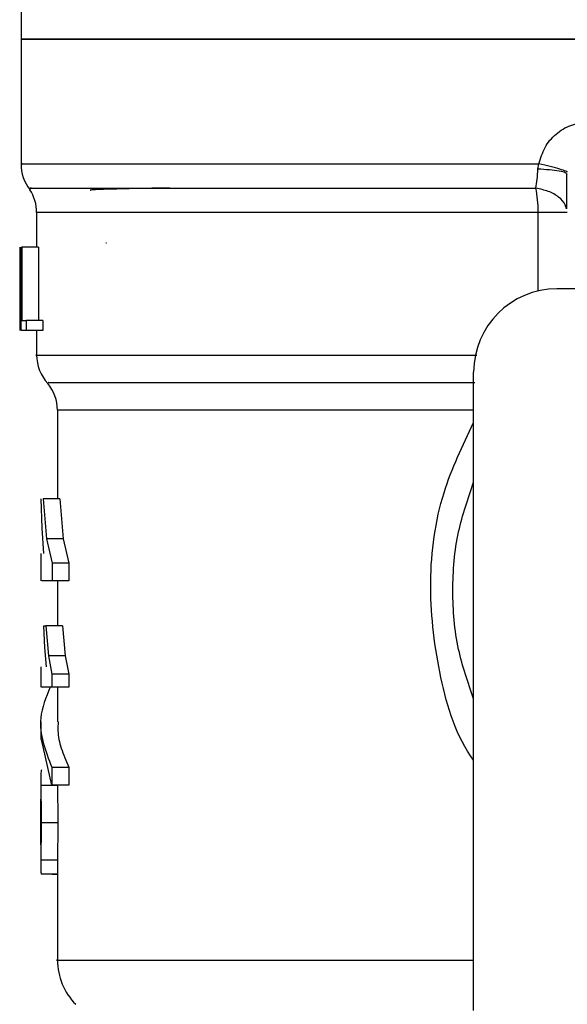
# Model space of a CAD drawing. Extents: x 0.4 to 10.6, y 0.4 to 8.1.
# Drawn here: x 6.6 to 6.7, y 5.7 to 5.7 of the extents above; entities that cross this region are included whole.
import ezdxf

# ---------------------------------------------------------------- set-up
doc = ezdxf.new("R2010")
doc.units = 0
doc.linetypes.add('SLD-SOLID', pattern=[0])
doc.layers.get('0').update_dxf_attribs({"linetype": 'CONTINUOUS'})

msp = doc.modelspace()

# ---------------------------------------------------------------- linework, layer by layer
at = {"color": 7, "linetype": 'SLD-SOLID'}
for p, q in [((6.648449926299072, 5.742254324516879), (6.648449926299072, 5.739332178294543)), ((6.648449926299072, 5.739335425287327), (6.648449926299072, 5.731460097667626)), ((6.648449926299072, 5.739332178294543), (6.694709768818758, 5.739332178294543)), ((6.68104363845484, 5.731132321103858), (6.68111274104934, 5.731462647636407)), ((6.682898701446277, 5.730801995295739), (6.682847476995296, 5.730844875153356)), ((6.649434178267576, 5.72840248390491), (6.649434178267576, 5.72620881871458)), ((6.648391884696973, 5.722087403456355), (6.648391884696973, 5.726208818714621)), ((6.648408722050778, 5.726208818714621), (6.648408722050778, 5.720959474882601)), ((6.648459732918472, 5.726208818714622), (6.648504659786021, 5.726208818714622)), ((6.648459732918496, 5.720959474882601), (6.648459732918496, 5.726208818714622)), ((6.648504659786081, 5.726208818714622), (6.648504659786081, 5.721578940441263)), ((6.649557326808385, 5.726208818714622), (6.648504659786081, 5.726208818714622)), ((6.649557326808385, 5.726208818714622), (6.649557326808385, 5.721578940441263)), ((6.653833513330764, 5.726464840009176), (6.653791693064744, 5.726469977518848)), ((6.688869873806619, 5.723584146798481), (6.682242577217709, 5.72358414679848)), ((6.648384309501173, 5.723339343498262), (6.648384309501173, 5.722142844719191)), ((6.648391066181451, 5.720959474882601), (6.648401100765317, 5.722142844719191)), ((6.648504659786021, 5.721578940441263), (6.648764433632382, 5.721578940441263)), ((6.648764433632406, 5.721578940441263), (6.648764433632406, 5.720959474882601)), ((6.649823192382573, 5.721578940441263), (6.648764433632406, 5.721578940441263)), ((6.649823192382573, 5.721578940441263), (6.649823192382573, 5.720959474882601)), ((6.648764433632382, 5.720959474882601), (6.648459732918472, 5.720959474882601)), ((6.649823192382537, 5.720959474882469), (6.648764433632406, 5.720959474882469)), ((6.649434178267576, 5.720959474882469), (6.649434178267576, 5.719403427818103)), ((6.676993233385097, 5.67808339499369), (6.676993233385687, 5.718334802966459)), ((6.650746514225582, 5.715935292503624), (6.650746514225583, 5.710334566698024)), ((6.649779694269774, 5.70849789415058), (6.649726399705617, 5.710334566698073)), ((6.649845794238041, 5.71033456669806), (6.650052470032953, 5.707829631126853)), ((6.650899237036738, 5.710334566698026), (6.64984579423805, 5.710334566698016)), ((6.650899237036789, 5.710334566698073), (6.651110906279874, 5.707829631126853)), ((6.649889443721159, 5.706901545995724), (6.649779694269774, 5.70849789415058)), ((6.650052470032953, 5.707829631126853), (6.650403147749571, 5.706296403425501)), ((6.651110906279913, 5.707829631126469), (6.650052470032931, 5.707829631126462)), ((6.651110906279874, 5.707829631126853), (6.651470167173874, 5.706296403425501)), ((6.649696645459178, 5.706901545995724), (6.649696645459178, 5.705176920170753)), ((6.650403147749598, 5.706296403425501), (6.650403147749598, 5.705179216946441)), ((6.651470167173875, 5.706296403425501), (6.650403147749598, 5.706296403425501)), ((6.651470167173874, 5.706296403425501), (6.651470167173874, 5.705179216946441)), ((6.650403147749571, 5.705179216946441), (6.649752519836149, 5.70517921694644)), ((6.651470167173875, 5.705179216946245), (6.650403147749598, 5.705179216946245)), ((6.650746514225583, 5.70517921694644), (6.650746514225583, 5.702327472399606)), ((6.649942568933379, 5.70097239436512), (6.649877902998822, 5.702327472399818)), ((6.649877902998822, 5.702327472399818), (6.650007573248457, 5.702327472399818)), ((6.650007573248457, 5.702327472399818), (6.650170343342666, 5.700436660645961)), ((6.651064920684637, 5.702327472399606), (6.650007573248416, 5.702327472399606)), ((6.651064920684699, 5.702327472399818), (6.651231649016033, 5.700436660645961)), ((6.650045033038335, 5.699749349990501), (6.649942568933379, 5.70097239436512)), ((6.650170343342666, 5.700436660645961), (6.650398341121799, 5.699291017180317)), ((6.651231649016002, 5.700436660645553), (6.650170343342642, 5.700436660645546)), ((6.651231649016033, 5.700436660645961), (6.651465241946764, 5.699291017180317)), ((6.649696645459178, 5.699749349990501), (6.649696645459178, 5.69845864328055)), ((6.650398341121777, 5.699291017180317), (6.650398341121777, 5.698460288942286)), ((6.651465241946711, 5.699291017180317), (6.650398341121777, 5.699291017180317)), ((6.651465241946764, 5.699291017180317), (6.651465241946764, 5.698460288942286)), ((6.651465241946711, 5.698460288941118), (6.650398341121777, 5.698460288941118)), ((6.650746514225583, 5.698460288942286), (6.650746514225583, 5.696279182827356)), ((6.649696645459178, 5.696280981842085), (6.649696645459178, 5.695163734836855)), ((6.650390685450649, 5.692296296118697), (6.649748240023791, 5.695163734836855)), ((6.65039068544973, 5.693413543123848), (6.65039068544973, 5.692296296118599)), ((6.65039068544973, 5.693413543123939), (6.651457397433719, 5.693413543123929)), ((6.651457397433778, 5.693413543123848), (6.651457397433778, 5.692296296118599)), ((6.649696645459178, 5.692651857376575), (6.649696645459178, 5.690777194935384)), ((6.650748617560623, 5.692257013927159), (6.649698699734507, 5.692257013927159)), ((6.651457397433719, 5.692296296118697), (6.650390685450649, 5.692296296118697)), ((6.650762817686344, 5.6899064998889), (6.649712568528076, 5.6899064998889)), ((6.649696645459178, 5.689121822961384), (6.649696645459178, 5.687227723683749)), ((6.650748086913379, 5.687550453747638), (6.649698181464953, 5.687550453747638)), ((6.65074808691337, 5.687550453747824), (6.650746791339044, 5.687227724741247)), ((6.650746514225583, 5.687227724741247), (6.650746514225583, 5.68125000854188)), ((6.650746514225583, 5.686682808227089), (6.649727776481225, 5.686682808227089)), ((6.650407127294742, 5.686682808227089), (6.650407127294742, 5.686668700431026)), ((6.650407127294742, 5.686668700431026), (6.650746514225583, 5.686668700431026))]:
    msp.add_line(p, q, dxfattribs=at)
at = {"color": 8, "linetype": 'SLD-SOLID'}
for p, q in [((6.681065075258401, 5.728402483904912), (6.649434178267578, 5.728402483905173)), ((6.681065070296454, 5.723450376064087), (6.681065070296454, 5.728402483904912)), ((6.676993233385688, 5.715935292304057), (6.650746514225582, 5.715935292304057))]:
    msp.add_line(p, q, dxfattribs=at)
at = {"color": 7, "linetype": 'SLD-SOLID'}
for centre, radius, start, end in [((6.651074598215085, 5.731462647636406), 0.002624671916011059, 179.6569706913853, 218.39810393254), ((6.646809506351567, 5.728402483905173), 0.00262467191601079, 7.755464535279778e-11, 33.17904214192662), ((6.682242577217709, 5.718334802966459), 0.00524934383202158, 90, 180), ((6.652058850183588, 5.719407406885488), 0.002624671916011141, 179.9043326723048, 223.0552460585825), ((6.648121842309571, 5.715935292304057), 0.002624671916011678, 0, 39.95999903798567), ((6.654683522099598, 5.681251654261866), 0.003937007874015888, 179.9904915682504, 225.0000076530972)]:
    msp.add_arc(centre, radius, start, end, dxfattribs=at)
for points in [[(6.694709768818758, 5.739332178294674), (6.691682085172587, 5.739332178294674), (6.685626717880248, 5.739332178294674), (6.676892887131315, 5.739332178294674), (6.668843094610432, 5.739332178294674), (6.661789798410834, 5.739332178294674), (6.655992434605035, 5.739332178294674), (6.651717156131458, 5.739332178294674), (6.648966423694887, 5.739332178294674), (6.648622092097678, 5.739332178294674), (6.648449926299072, 5.739332178294674)], [(6.681065080220336, 5.728402483906223), (6.681058442202628, 5.728676793958634), (6.681045166167204, 5.729225414063896), (6.680959559903684, 5.729696841191607), (6.680916756771889, 5.72993255475565)], [(6.682898745196708, 5.728402480594936), (6.682873365695373, 5.728402479961801), (6.682822606692706, 5.728402478695529), (6.682422737224399, 5.728402479253103), (6.681834054655885, 5.728402481154932), (6.681321405032185, 5.728402482989126), (6.681065080220336, 5.728402483906223)]]:
    msp.add_open_spline(points, degree=3, dxfattribs=at)
for points, knots in [([(6.68111274104934, 5.731462647622365), (6.681217903243525, 5.731819671014858), (6.681428583489964, 5.732534925930351), (6.682151429787455, 5.733384319999363), (6.683084645060823, 5.733969197098562), (6.683798600871198, 5.734045079138994), (6.684153831599827, 5.734082834462391)], [0, 0, 0, 0, 0.251344246807826, 0.50353901674262, 0.7529844364939363, 1, 1, 1, 1]), ([(6.680916756771896, 5.729932554755668), (6.680948290943542, 5.730117056843937), (6.681010198419602, 5.730479268946444), (6.681032631998623, 5.730917375457825), (6.68104363845484, 5.731132321103858)], [0, 0, 0, 0, 0.5093758242578493, 1, 1, 1, 1]), ([(6.682912189065829, 5.73093411812163), (6.682891423817759, 5.730955582916187), (6.682848781524898, 5.730999661756599), (6.68245748619502, 5.731128000932158), (6.681868432452852, 5.731287621354495), (6.681360244658473, 5.731405322124733), (6.681112734690545, 5.73146264761383)], [0, 0, 0, 0, 0.2434414518401978, 0.4999170561310801, 0.7564374533056789, 1, 1, 1, 1]), ([(6.682867239431978, 5.728634511046653), (6.682870684007592, 5.728967114775458), (6.682877599235102, 5.729634840124953), (6.68287791633106, 5.730450491685242), (6.6828780754769, 5.730859855315075)], [0, 0, 0, 0, 0.498114575188167, 1, 1, 1, 1]), ([(6.657809548568845, 5.729944936004093), (6.657616658331828, 5.729941871448628), (6.656650962601004, 5.729926528898508), (6.655167736200363, 5.729898871086775), (6.653586900248688, 5.729856852352059), (6.652723015360738, 5.729821654823272), (6.65283068146978, 5.72979877992518), (6.652856342005449, 5.729793328050456)], [0, 0, 0, 0, 0.06071062285140424, 0.3039448248375767, 0.5471983995682921, 0.8920818099421016, 1, 1, 1, 1]), ([(6.676993233385384, 5.697722070061033), (6.676635753462793, 5.698752659060453), (6.67586938236014, 5.700962052030392), (6.675580332797579, 5.704555275407408), (6.675869382360174, 5.708148498784647), (6.676635753462914, 5.710357891754799), (6.676993233385585, 5.711388480754436)], [0, 0, 0, 0, 0.2332289939799141, 0.4999999999755315, 0.7667710059711559, 1, 1, 1, 1]), ([(6.650287742670977, 5.698460288942286), (6.65002391675954, 5.697814749356037), (6.649337804255817, 5.696135942375473), (6.649989550503788, 5.694450744170847), (6.65039068544973, 5.693413543123939)], [0, 0, 0, 0, 0.3845228151433514, 1, 1, 1, 1]), ([(6.650398341121799, 5.698460288942286), (6.650121991731713, 5.698460288942286), (6.649706424037244, 5.698460288942285), (6.649757339322004, 5.698460288942286), (6.649774396325485, 5.698460288942286)], [0, 0, 0, 0, 0.6649924759890085, 1, 1, 1, 1]), ([(6.650795296968921, 5.696279182827356), (6.650781804802699, 5.696092077933769), (6.650741952477341, 5.695539419081753), (6.650957410210167, 5.694580124222187), (6.651284936037449, 5.693815933816349), (6.651457397433778, 5.693413543123848)], [0, 0, 0, 0, 0.1950584028258363, 0.5761514352509279, 0.9999999999999999, 0.9999999999999999, 0.9999999999999999, 0.9999999999999999]), ([(6.649732398822427, 5.693264217851747), (6.649718619446788, 5.693194193200401), (6.649698649726532, 5.693092710177153), (6.64969583051192, 5.692673191120055), (6.64969775051066, 5.692394697675011), (6.649698699734517, 5.692257013927272)], [0, 0, 0, 0, 0.529514893716232, 0.7673979268060458, 0.9999999999999999, 0.9999999999999999, 0.9999999999999999, 0.9999999999999999]), ([(6.649698699734517, 5.692257013927272), (6.649700142117989, 5.692102537333968), (6.649703070484747, 5.691788914687783), (6.649710461174094, 5.691005500192347), (6.649711708077964, 5.690355230845712), (6.649712568528129, 5.6899064998889)], [0, 0, 0, 0, 0.2312642048918392, 0.4695189760056142, 1, 1, 1, 1]), ([(6.650748617560563, 5.692257013927272), (6.650750094401989, 5.692102536670641), (6.650753092721247, 5.691788913200126), (6.650760659976043, 5.691005499079177), (6.650761936675988, 5.690355230040233), (6.650762817686345, 5.6899064998889)], [0, 0, 0, 0, 0.2312653116569152, 0.4695204409617276, 1, 1, 1, 1]), ([(6.649696882656007, 5.689934715789951), (6.649696778783161, 5.690216071810211), (6.649696627180394, 5.690626711862692), (6.649696638565589, 5.691113737152818), (6.649697853071958, 5.691305996301334), (6.649698459239922, 5.691401954082733)], [0, 0, 0, 0, 0.521548489249759, 0.7612017642155198, 1, 1, 1, 1]), ([(6.649698214776802, 5.688530964202418), (6.649697682489954, 5.688625040300465), (6.649696619592936, 5.68881289616129), (6.649696641350028, 5.689278278519748), (6.649696784805177, 5.689668527060951), (6.649696882656007, 5.689934715789951)], [0, 0, 0, 0, 0.2417947152479575, 0.4828277885511426, 1, 1, 1, 1]), ([(6.649712568528129, 5.6899064998889), (6.649711635806915, 5.689453275029974), (6.649710282925296, 5.688795887193982), (6.649702435325128, 5.688011412716606), (6.649699589274635, 5.687703007540974), (6.649698181464935, 5.687550453747824)], [0, 0, 0, 0, 0.52870795401837, 0.7668735968887987, 1, 1, 1, 1]), ([(6.650762817686345, 5.6899064998889), (6.650761862678514, 5.689453275831339), (6.650760477469033, 5.688795888278785), (6.650752442390621, 5.688011414231386), (6.650749528354677, 5.687703008208237), (6.65074808691337, 5.687550453747824)], [0, 0, 0, 0, 0.5287064847672046, 0.7668724910805688, 0.9999999999999999, 0.9999999999999999, 0.9999999999999999, 0.9999999999999999]), ([(6.649698181464935, 5.687550453747824), (6.649697349877616, 5.687417104188172), (6.649695718171149, 5.68715545116117), (6.649699067491897, 5.686882352862743), (6.649708406748562, 5.68671132671484), (6.649721216587706, 5.686692466504369), (6.649727776481184, 5.686682808227615)], [0, 0, 0, 0, 0.2534664018890121, 0.4973413595856871, 0.7425894970506051, 1, 1, 1, 1])]:
    msp.add_open_spline(points, degree=3, knots=knots, dxfattribs=at)
at = {"color": 8, "linetype": 'SLD-SOLID'}
for points, knots in [([(6.648548112273821, 5.731462647627613), (6.648516851860118, 5.731462647627613), (6.648290637714698, 5.731462647627613), (6.649276371142309, 5.731462647627613), (6.651568695292672, 5.731462647627613), (6.655356301662673, 5.731462647627613), (6.660344738444499, 5.731462647627613), (6.666433517323643, 5.731462647627613), (6.673379525388023, 5.731462647627613), (6.678535002495567, 5.731462647627613), (6.68111274104934, 5.731462647627615)], [0, 0, 0, 0, 0.02239386455186182, 0.1620518839015941, 0.3017099032513265, 0.4413679226010587, 0.5810259419507913, 0.7206839613005239, 0.8603419806502567, 1, 1, 1, 1]), ([(6.682847476995296, 5.730844875153356), (6.682830178459572, 5.730866212473479), (6.682782433811131, 5.730925104327917), (6.682410550263249, 5.73101116494055), (6.681811279332677, 5.731091239484146), (6.681294733440625, 5.731118889496321), (6.681043647116207, 5.731132329812145)], [0, 0, 0, 0, 0.1620858931102687, 0.4473635287323154, 0.7313705085161998, 1, 1, 1, 1]), ([(6.649114956666179, 5.729932564387317), (6.649023240357918, 5.729932563928666), (6.648839807743373, 5.729932563011364), (6.650723427444869, 5.729932561635414), (6.654120939968553, 5.729932560259463), (6.659056992409909, 5.729932558883513), (6.665319295436738, 5.729932557507564), (6.672639487721699, 5.729932556131615), (6.678157667108334, 5.729932555214317), (6.680916756771896, 5.729932554755668)], [0, 0, 0, 0, 0.1428571521016808, 0.2857143011218535, 0.4285714470605155, 0.5714285899176645, 0.7142857296932964, 0.8571428663874098, 1, 1, 1, 1]), ([(6.682835436202013, 5.728643613129891), (6.682819964779946, 5.728726099649188), (6.682770306625721, 5.728990854128723), (6.682382343653218, 5.729383151835285), (6.681736292009893, 5.729757677701901), (6.681187161396, 5.729874854291056), (6.680916756771889, 5.72993255475565)], [0, 0, 0, 0, 0.135043161470032, 0.4334439401031113, 0.7210146829573912, 1, 1, 1, 1]), ([(6.649465098553823, 5.719407422850725), (6.649454862980734, 5.719407422878488), (6.649225481389155, 5.719407423500638), (6.650064860493948, 5.719407424717181), (6.652074304998747, 5.71940742650035), (6.655550793681837, 5.719407428283519), (6.660179724886267, 5.719407430066689), (6.665901560047158, 5.719407431849858), (6.671631099953111, 5.719407433417414), (6.67563492056523, 5.719407434390582), (6.677193292424004, 5.719407434769359)], [0, 0, 0, 0, 0.006987868108582893, 0.1565997619012971, 0.3062116556940122, 0.455823549486727, 0.6054354432794408, 0.7550473370721557, 0.904659230864871, 0.9999999999999999, 0.9999999999999999, 0.9999999999999999, 0.9999999999999999]), ([(6.650178217863584, 5.717671349466088), (6.650146930460362, 5.717671349050089), (6.650082099712362, 5.717671348188096), (6.651279854337258, 5.717671346880109), (6.653432094310624, 5.717671345542128), (6.656573273040588, 5.717671344204149), (6.660597397376341, 5.71767134286617), (6.665428473435124, 5.717671341528193), (6.6709138974653, 5.717671340190214), (6.675015384968719, 5.71767133929823), (6.677066128693313, 5.717671338852238)], [0, 0, 0, 0, 0.1175816805858287, 0.2436414505033668, 0.3697012170871672, 0.4957609803372269, 0.621820740253543, 0.747880496836113, 0.8739402500849353, 1, 1, 1, 1]), ([(6.676993233385328, 5.693856875634205), (6.676925955194082, 5.693951580377582), (6.675785252786661, 5.695557300251497), (6.67470438696495, 5.699430362572832), (6.674040815198683, 5.705087110493716), (6.674791506498663, 5.710583864991244), (6.676298132307702, 5.713708001786028), (6.67699323338564, 5.715149362235749)], [0, 0, 0, 0, 0.01598800811135402, 0.2710768379001189, 0.5274237426658376, 0.7819709021909836, 1, 1, 1, 1]), ([(6.650757901991969, 5.681251654261866), (6.650754111919222, 5.681251654261866), (6.650473942616856, 5.681251654261868), (6.651461564488402, 5.681251654261865), (6.65383318477734, 5.681251654261866), (6.657968429763647, 5.681251654261866), (6.663474316577616, 5.681251654261866), (6.669855628361128, 5.681251654261866), (6.67471858455446, 5.681251654261866), (6.676993233385143, 5.681251654261866)], [0, 0, 0, 0, 0.002327235375978632, 0.1720336140058631, 0.3417399926357486, 0.5114463712656339, 0.6811527498955178, 0.850859128525404, 1, 1, 1, 1])]:
    msp.add_open_spline(points, degree=3, knots=knots, dxfattribs=at)

doc.saveas('drawing.dxf')
